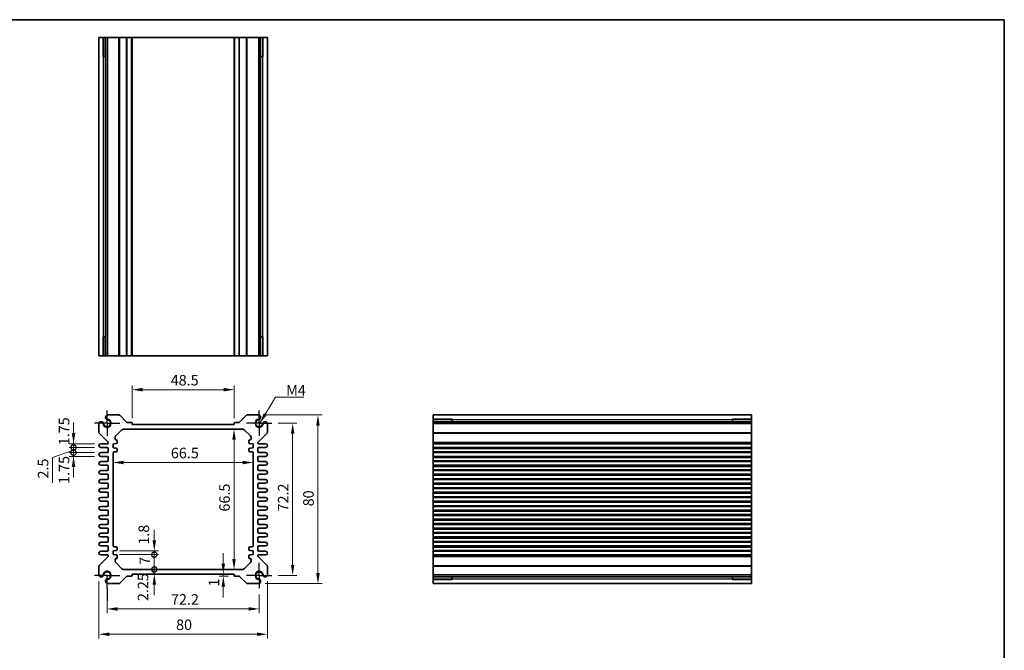
# Model space of a CAD drawing. Units: millimetres. Extents: x 29 to 2992, y 16 to 578.
# Drawn here: x 1928 to 2395, y 279 to 578 of the extents above; entities that cross this region are included whole.
import ezdxf

# ---------------------------------------------------------------- set-up
doc = ezdxf.new("R2010")
doc.units = ezdxf.units.MM
doc.header["$LTSCALE"] = 2
doc.linetypes.add('AM_ISO08W050', pattern=[18, 12, -1.5, 3, -1.5])
doc.linetypes.add('AM_ISO08W050x2', pattern=[9, 6, -0.75, 1.5, -0.75])
doc.layers.get('Defpoints').update_dxf_attribs({"lineweight": 25})
for name, color, linetype, lineweight in [('AM_7', 4, 'AM_ISO08W050', 25), ('Border (ISO)', 7, 'Continuous', 35), ('Dimension (ISO)', 7, 'Continuous', 18), ('Dimension (ISO) @ 1', 7, 'Continuous', 18), ('Symbol (ISO)', 7, 'Continuous', 18), ('Visible (ISO)', 7, 'Continuous', 35), ('Visible Narrow (ISO)', 7, 'Continuous', 25)]:
    doc.layers.add(name, color=color, linetype=linetype, lineweight=lineweight)
doc.styles.add('Note Text (TK)', font='txt')
doc.dimstyles.new('Default - Method 1b (TK)', dxfattribs={"dimscale": 2, "dimtxt": 2.5, "dimasz": 2.5, "dimexe": 1, "dimexo": 1.5, "dimgap": 1, "dimtad": 1, "dimtoh": 1, "dimrnd": 1e-08, "dimdsep": 46, "dimtxsty": 'Note Text (TK)', "dimcen": 0.09, "dimdle": 5, "dimclrd": 100, "dimclre": 100, "dimclrt": 7, "dimadec": 1, "dimazin": 1, "dimtfac": 1, "dimtmove": 0, "dimatfit": 3, "dimfxl": 1, "dimtolj": 1, "dimlwd": -1, "dimlwe": -1, "dimarcsym": 0})
doc.dimstyles.new('Default - Method 1b (TK)$7', dxfattribs={"dimscale": 2, "dimtxt": 2.5, "dimasz": 2.5, "dimexe": 1, "dimexo": 1.5, "dimgap": 1, "dimtad": 1, "dimtoh": 1, "dimrnd": 1e-08, "dimdsep": 46, "dimtxsty": 'Note Text (TK)', "dimcen": 0.09, "dimdle": 5, "dimclrd": 100, "dimclre": 100, "dimclrt": 7, "dimadec": 1, "dimazin": 1, "dimtfac": 1, "dimtmove": 0, "dimatfit": 3, "dimfxl": 1, "dimtolj": 1, "dimlwd": -1, "dimlwe": -1, "dimarcsym": 0})

# ---------------------------------------------------------------- blocks, each defined once
blk = doc.blocks.new('図面枠 tk図枠')
at = {"layer": 'Border (ISO)'}
for p, q in [((14.5, 289), (405.5, 289)), ((405.5, 289), (405.5, 8))]:
    blk.add_line(p, q, dxfattribs=at)
blk = doc.blocks.new('*D46')
at = {"layer": 'Defpoints', "color": 0}
for p in [(1980.99, 402.51), (1980.99, 386.01), (2029.49, 386.01)]:
    blk.add_point(p, dxfattribs=at)
at = {"layer": 'Dimension (ISO)', "color": 100}
for p, q in [((1980.99, 389.01), (1980.99, 404.51)), ((2024.49, 402.51), (1985.99, 402.51)), ((2029.49, 389.01), (2029.49, 404.51))]:
    blk.add_line(p, q, dxfattribs=at)
for points in [[(1985.99, 403.35), (1985.99, 401.68), (1980.99, 402.51)], [(2024.49, 403.35), (2024.49, 401.68), (2029.49, 402.51)]]:
    blk.add_solid(points, dxfattribs=at)
at = {"layer": 'Dimension (ISO)', "color": 7, "insert": (1999.36, 407.01), "char_height": 5, "attachment_point": 4, "style": 'Note Text (TK)'}
blk.add_mtext('\\A1;48.5', dxfattribs=at)
blk = doc.blocks.new('*D30')
at = {"layer": 'Defpoints', "color": 0}
for p in [(2029.41, 383.76), (2029.41, 317.26), (2029.41, 317.26)]:
    blk.add_point(p, dxfattribs=at)
at = {"layer": 'Dimension (ISO)', "color": 100}
blk.add_line((2029.41, 378.76), (2029.41, 322.26), dxfattribs=at)
for points in [[(2028.58, 378.76), (2030.25, 378.76), (2029.41, 383.76)], [(2028.58, 322.26), (2030.25, 322.26), (2029.41, 317.26)]]:
    blk.add_solid(points, dxfattribs=at)
at = {"layer": 'Dimension (ISO)', "color": 7, "insert": (2024.91, 344.7), "char_height": 5, "attachment_point": 4, "rotation": 90, "style": 'Note Text (TK)'}
blk.add_mtext('\\A1;66.5', dxfattribs=at)
blk = doc.blocks.new('*D31')
at = {"layer": 'Defpoints', "color": 0}
for p in [(1971.99, 367.97), (2038.49, 367.97), (2038.49, 367.97)]:
    blk.add_point(p, dxfattribs=at)
at = {"layer": 'Dimension (ISO)', "color": 100}
blk.add_line((1976.99, 367.97), (2033.49, 367.97), dxfattribs=at)
for points in [[(1976.99, 368.8), (1976.99, 367.13), (1971.99, 367.97)], [(2033.49, 368.8), (2033.49, 367.13), (2038.49, 367.97)]]:
    blk.add_solid(points, dxfattribs=at)
at = {"layer": 'Dimension (ISO)', "color": 7, "insert": (1999.43, 372.47), "char_height": 5, "attachment_point": 4, "style": 'Note Text (TK)'}
blk.add_mtext('\\A1;66.5', dxfattribs=at)
blk = doc.blocks.new('*D47')
at = {"layer": 'Defpoints', "color": 0}
for p in [(2047.34, 386.61), (2047.34, 314.41), (2057.24, 314.41)]:
    blk.add_point(p, dxfattribs=at)
at = {"layer": 'Dimension (ISO)', "color": 100}
for p, q in [((2050.34, 386.61), (2059.24, 386.61)), ((2057.24, 381.61), (2057.24, 319.41)), ((2050.34, 314.41), (2059.24, 314.41))]:
    blk.add_line(p, q, dxfattribs=at)
for points in [[(2056.41, 381.61), (2058.08, 381.61), (2057.24, 386.61)], [(2056.41, 319.41), (2058.08, 319.41), (2057.24, 314.41)]]:
    blk.add_solid(points, dxfattribs=at)
at = {"layer": 'Dimension (ISO)', "color": 7, "insert": (2052.74, 344.75), "char_height": 5, "attachment_point": 4, "rotation": 90, "style": 'Note Text (TK)'}
blk.add_mtext('\\A1;72.2', dxfattribs=at)
blk = doc.blocks.new('*D48')
at = {"layer": 'Defpoints', "color": 0}
for p in [(2041.14, 390.51), (2041.14, 310.51), (2069.24, 310.51)]:
    blk.add_point(p, dxfattribs=at)
at = {"layer": 'Dimension (ISO)', "color": 100}
for p, q in [((2044.14, 390.51), (2071.24, 390.51)), ((2069.24, 385.51), (2069.24, 315.51)), ((2044.14, 310.51), (2071.24, 310.51))]:
    blk.add_line(p, q, dxfattribs=at)
for points in [[(2068.41, 385.51), (2070.08, 385.51), (2069.24, 390.51)], [(2068.41, 315.51), (2070.08, 315.51), (2069.24, 310.51)]]:
    blk.add_solid(points, dxfattribs=at)
at = {"layer": 'Dimension (ISO)', "color": 7, "insert": (2064.74, 347.18), "char_height": 5, "attachment_point": 4, "rotation": 90, "style": 'Note Text (TK)'}
blk.add_mtext('\\A1;80', dxfattribs=at)
blk = doc.blocks.new('*D38')
at = {"layer": 'Defpoints', "color": 0}
for p in [(2024.32, 315.01), (2024.32, 314.01), (2029.79, 314.01)]:
    blk.add_point(p, dxfattribs=at)
at = {"layer": 'Dimension (ISO)', "color": 100}
for p, q in [((2024.32, 320.01), (2024.32, 325.01)), ((2026.79, 314.01), (2022.32, 314.01)), ((2024.32, 315.01), (2024.32, 314.01)), ((2024.32, 309.01), (2024.32, 304.01))]:
    blk.add_line(p, q, dxfattribs=at)
for points in [[(2023.49, 320.01), (2025.15, 320.01), (2024.32, 315.01)], [(2023.49, 309.01), (2025.15, 309.01), (2024.32, 314.01)]]:
    blk.add_solid(points, dxfattribs=at)
at = {"layer": 'Dimension (ISO)', "color": 7, "insert": (2019.87, 309.13), "char_height": 5, "attachment_point": 4, "rotation": 90, "style": 'Note Text (TK)'}
blk.add_mtext('\\A1;1', dxfattribs=at)
blk = doc.blocks.new('*D53')
at = {"layer": 'Defpoints', "color": 0}
for p in [(1969.14, 308.41), (2041.34, 308.41), (2041.34, 298.51)]:
    blk.add_point(p, dxfattribs=at)
at = {"layer": 'Dimension (ISO)', "color": 100}
for p, q in [((1969.14, 305.41), (1969.14, 296.51)), ((2041.34, 305.41), (2041.34, 296.51)), ((1974.14, 298.51), (2036.34, 298.51))]:
    blk.add_line(p, q, dxfattribs=at)
for points in [[(1974.14, 299.35), (1974.14, 297.68), (1969.14, 298.51)], [(2036.34, 299.35), (2036.34, 297.68), (2041.34, 298.51)]]:
    blk.add_solid(points, dxfattribs=at)
at = {"layer": 'Dimension (ISO)', "color": 7, "insert": (1999.48, 303.01), "char_height": 5, "attachment_point": 4, "style": 'Note Text (TK)'}
blk.add_mtext('\\A1;72.2', dxfattribs=at)
blk = doc.blocks.new('*D52')
at = {"layer": 'Defpoints', "color": 0}
for p in [(1965.24, 314.62), (2045.24, 314.62), (2045.24, 286.51)]:
    blk.add_point(p, dxfattribs=at)
at = {"layer": 'Dimension (ISO)', "color": 100}
for p, q in [((1965.24, 311.62), (1965.24, 284.51)), ((2045.24, 311.62), (2045.24, 284.51)), ((1970.24, 286.51), (2040.24, 286.51))]:
    blk.add_line(p, q, dxfattribs=at)
for points in [[(1970.24, 287.35), (1970.24, 285.68), (1965.24, 286.51)], [(2040.24, 287.35), (2040.24, 285.68), (2045.24, 286.51)]]:
    blk.add_solid(points, dxfattribs=at)
at = {"layer": 'Dimension (ISO)', "color": 7, "insert": (2001.91, 291.01), "char_height": 5, "attachment_point": 4, "style": 'Note Text (TK)'}
blk.add_mtext('\\A1;80', dxfattribs=at)
blk = doc.blocks.new('_DotSmall')
at = {"color": 0, "linetype": 'ByBlock', "const_width": 0.5}
blk.add_lwpolyline([(-0.0625, 0, 1), (0.0625, 0, 1)], format="xyb", close=True, dxfattribs=at)
blk = doc.blocks.new('*D36')
at = {"layer": 'Defpoints', "color": 0}
for p in [(1971.99, 326.06), (1971.99, 324.26), (1991.56, 326.06)]:
    blk.add_point(p, dxfattribs=at)
at = {"layer": 'Dimension (ISO)', "color": 100}
for p, q in [((1991.56, 331.06), (1991.56, 336.06)), ((1974.99, 326.06), (1993.56, 326.06)), ((1974.99, 324.26), (1993.56, 324.26)), ((1991.56, 324.26), (1991.56, 326.06)), ((1991.56, 324.26), (1991.56, 319.26))]:
    blk.add_line(p, q, dxfattribs=at)
blk.add_solid([(1990.73, 331.06), (1992.4, 331.06), (1991.56, 326.06)], dxfattribs=at)
at = {"layer": 'Dimension (ISO)', "color": 100, "xscale": 5, "yscale": 5, "zscale": 5, "rotation": 90}
blk.add_blockref('_DotSmall', (1991.56, 324.26), dxfattribs=at)
at = {"layer": 'Dimension (ISO)', "color": 7, "insert": (1986.59, 328.98), "char_height": 5, "attachment_point": 4, "rotation": 90, "style": 'Note Text (TK)'}
blk.add_mtext('\\A1;1.8', dxfattribs=at)
blk = doc.blocks.new('*D29')
at = {"layer": 'Defpoints', "color": 0}
for p in [(1971.99, 324.26), (1991.56, 324.26), (1976.91, 317.26)]:
    blk.add_point(p, dxfattribs=at)
at = {"layer": 'Dimension (ISO)', "color": 100}
for p, q in [((1974.99, 324.26), (1993.56, 324.26)), ((1991.56, 317.26), (1991.56, 324.26))]:
    blk.add_line(p, q, dxfattribs=at)
at = {"layer": 'Dimension (ISO)', "color": 100, "xscale": 5, "yscale": 5, "zscale": 5}
for p, rotation in [((1991.56, 324.26), 90), ((1991.56, 317.26), 270)]:
    blk.add_blockref('_DotSmall', p, dxfattribs=dict(at, rotation=rotation))
at = {"layer": 'Dimension (ISO)', "color": 7, "insert": (1987.06, 319.43), "char_height": 5, "attachment_point": 4, "rotation": 90, "style": 'Note Text (TK)'}
blk.add_mtext('\\A1;7', dxfattribs=at)
blk = doc.blocks.new('*D37')
at = {"layer": 'Defpoints', "color": 0}
for p in [(1976.91, 317.26), (1980.99, 315.01), (1991.56, 317.26)]:
    blk.add_point(p, dxfattribs=at)
at = {"layer": 'Dimension (ISO)', "color": 100}
for p, q in [((1991.56, 317.26), (1991.56, 322.26)), ((1991.56, 315.01), (1991.56, 317.26)), ((1991.56, 310.01), (1991.56, 305.01))]:
    blk.add_line(p, q, dxfattribs=at)
blk.add_solid([(1990.73, 310.01), (1992.4, 310.01), (1991.56, 315.01)], dxfattribs=at)
at = {"layer": 'Dimension (ISO)', "color": 100, "xscale": 5, "yscale": 5, "zscale": 5, "rotation": 270}
blk.add_blockref('_DotSmall', (1991.56, 317.26), dxfattribs=at)
at = {"layer": 'Dimension (ISO)', "color": 7, "insert": (1986.22, 302.23), "char_height": 5, "attachment_point": 4, "rotation": 90, "style": 'Note Text (TK)'}
blk.add_mtext('\\A1;2.25', dxfattribs=at)
blk = doc.blocks.new('*D49')
at = {"layer": 'Defpoints', "color": 0}
for p in [(1953.24, 376.89), (1966.12, 376.89), (1966.12, 375.14)]:
    blk.add_point(p, dxfattribs=at)
at = {"layer": 'Dimension (ISO)', "color": 100}
for p, q in [((1953.24, 381.89), (1953.24, 386.89)), ((1963.12, 376.89), (1951.24, 376.89)), ((1963.12, 375.14), (1951.24, 375.14)), ((1953.24, 375.14), (1953.24, 376.89)), ((1953.24, 375.14), (1953.24, 370.14))]:
    blk.add_line(p, q, dxfattribs=at)
blk.add_solid([(1952.41, 381.89), (1954.08, 381.89), (1953.24, 376.89)], dxfattribs=at)
at = {"layer": 'Dimension (ISO)', "color": 100, "xscale": 5, "yscale": 5, "zscale": 5, "rotation": 90}
blk.add_blockref('_DotSmall', (1953.24, 375.14), dxfattribs=at)
at = {"layer": 'Dimension (ISO)', "color": 7, "insert": (1948.74, 376.15), "char_height": 5, "attachment_point": 4, "rotation": 90, "style": 'Note Text (TK)'}
blk.add_mtext('\\A1;1.75', dxfattribs=at)
blk = doc.blocks.new('*D50')
at = {"layer": 'Defpoints', "color": 0}
for p in [(1953.24, 375.14), (1966.12, 375.14), (1966.12, 372.64)]:
    blk.add_point(p, dxfattribs=at)
at = {"layer": 'Dimension (ISO)', "color": 100}
for p, q in [((1953.24, 375.14), (1953.24, 380.14)), ((1953.24, 373.89), (1943.28, 370.38)), ((1963.12, 375.14), (1951.24, 375.14)), ((1953.24, 372.64), (1953.24, 375.14)), ((1953.24, 372.64), (1953.24, 375.14)), ((1943.28, 370.38), (1943.28, 358.37)), ((1963.12, 372.64), (1951.24, 372.64)), ((1953.24, 372.64), (1953.24, 367.64))]:
    blk.add_line(p, q, dxfattribs=at)
at = {"layer": 'Dimension (ISO)', "color": 100, "xscale": 5, "yscale": 5, "zscale": 5}
for p, rotation in [((1953.24, 375.14), 270), ((1953.24, 372.64), 90)]:
    blk.add_blockref('_DotSmall', p, dxfattribs=dict(at, rotation=rotation))
at = {"layer": 'Dimension (ISO)', "color": 7, "insert": (1938.78, 360.37), "char_height": 5, "attachment_point": 4, "rotation": 90, "style": 'Note Text (TK)'}
blk.add_mtext('\\A1;2.5', dxfattribs=at)
blk = doc.blocks.new('*D51')
at = {"layer": 'Defpoints', "color": 0}
for p in [(1953.24, 372.64), (1966.12, 372.64), (1966.12, 370.89)]:
    blk.add_point(p, dxfattribs=at)
at = {"layer": 'Dimension (ISO)', "color": 100}
for p, q in [((1953.24, 372.64), (1953.24, 377.64)), ((1963.12, 372.64), (1951.24, 372.64)), ((1963.12, 370.89), (1951.24, 370.89)), ((1953.24, 370.89), (1953.24, 372.64)), ((1953.24, 365.89), (1953.24, 360.89))]:
    blk.add_line(p, q, dxfattribs=at)
blk.add_solid([(1952.41, 365.89), (1954.08, 365.89), (1953.24, 370.89)], dxfattribs=at)
at = {"layer": 'Dimension (ISO)', "color": 100, "xscale": 5, "yscale": 5, "zscale": 5, "rotation": 270}
blk.add_blockref('_DotSmall', (1953.24, 372.64), dxfattribs=at)
at = {"layer": 'Dimension (ISO)', "color": 7, "insert": (1948.74, 357.8), "char_height": 5, "attachment_point": 4, "rotation": 90, "style": 'Note Text (TK)'}
blk.add_mtext('\\A1;1.75', dxfattribs=at)

msp = doc.modelspace()

# ---------------------------------------------------------------- linework, layer by layer
at = {"layer": 'AM_7', "linetype": 'AM_ISO08W050x2', "ltscale": 0.5}
for p, q in [((1969.1445, 386.614), (1969.1445, 392.614)), ((2041.3445, 386.614), (2041.3445, 392.614)), ((1969.1445, 386.614), (1963.1445, 386.614)), ((1969.1445, 386.614), (1975.1445, 386.614)), ((1969.1445, 386.614), (1969.1445, 380.614)), ((2041.3445, 386.614), (2035.3445, 386.614)), ((2041.3445, 386.614), (2047.3445, 386.614)), ((2041.3445, 386.614), (2041.3445, 380.614)), ((2041.3445, 314.414), (2041.3445, 320.414)), ((1969.1445, 314.414), (1963.1445, 314.414)), ((1969.1445, 314.414), (1975.1445, 314.414)), ((1969.1445, 308.414), (1969.1445, 314.414)), ((2041.3445, 314.414), (2035.3445, 314.414)), ((2041.3445, 314.414), (2047.3445, 314.414)), ((2041.3445, 314.414), (2041.3445, 308.414)), ((1969.1445, 308.414), (1969.1445, 302.414))]:
    msp.add_line(p, q, dxfattribs=at)
at = {"layer": 'Visible (ISO)'}
for p, q in [((1965.2445, 418.5069), (1965.2445, 569.5069)), ((1965.2445, 569.5069), (2045.2445, 569.5069)), ((1967.4159, 560.5069), (1967.4159, 569.5069)), ((1968.4355, 418.5069), (1968.4355, 569.5069)), ((1969.3535, 418.5069), (1969.3535, 569.5069)), ((1980.9945, 418.5069), (1980.9945, 569.5069)), ((2029.4945, 418.5069), (2029.4945, 569.5069)), ((2041.1355, 418.5069), (2041.1355, 569.5069)), ((2042.0535, 418.5069), (2042.0535, 569.5069)), ((2043.0731, 569.5069), (2043.0731, 560.5069)), ((2045.2445, 418.5069), (2045.2445, 569.5069)), ((1968.4355, 560.5069), (1967.1752, 560.5069)), ((1967.4159, 560.5069), (1967.463, 560.5069)), ((1968.4355, 560.5069), (1967.463, 560.5069)), ((2043.026, 560.5069), (2042.0535, 560.5069)), ((2043.3138, 560.5069), (2042.0535, 560.5069)), ((2043.026, 560.5069), (2043.0731, 560.5069)), ((1967.1752, 427.5069), (1968.4355, 427.5069)), ((1967.4159, 418.5069), (1967.4159, 427.5069)), ((1967.463, 427.5069), (1967.4159, 427.5069)), ((1967.463, 427.5069), (1968.4355, 427.5069)), ((2042.0535, 427.5069), (2043.026, 427.5069)), ((2042.0535, 427.5069), (2043.3138, 427.5069)), ((2043.0731, 427.5069), (2043.026, 427.5069)), ((2043.0731, 427.5069), (2043.0731, 418.5069)), ((1965.2445, 418.5069), (2045.2445, 418.5069)), ((1974.7875, 390.514), (1969.3535, 390.514)), ((1978.4068, 387.1019), (1975.1411, 390.3676)), ((2035.348, 390.3676), (2032.0823, 387.1019)), ((2041.1355, 390.514), (2035.7015, 390.514)), ((2123.9513, 390.514), (2274.9513, 390.514)), ((2123.9513, 390.514), (2123.9513, 310.514)), ((2123.9513, 388.3427), (2132.9513, 388.3427)), ((2132.9513, 388.5834), (2132.9513, 387.3231)), ((2132.9513, 388.2955), (2132.9513, 388.3427)), ((2132.9513, 388.2955), (2132.9513, 387.3231)), ((2265.9513, 387.3231), (2265.9513, 388.5834)), ((2265.9513, 388.3427), (2265.9513, 388.2955)), ((2265.9513, 388.3427), (2274.9513, 388.3427)), ((2265.9513, 387.3231), (2265.9513, 388.2955)), ((2274.9513, 390.514), (2274.9513, 310.514)), ((1965.2445, 386.4051), (1965.2445, 382.2212)), ((1973.2874, 380.5569), (1976.2016, 383.4712)), ((1976.9087, 383.764), (2033.5803, 383.764)), ((1980.6945, 387.014), (1978.6189, 387.014)), ((1980.9945, 386.014), (1980.9945, 386.714)), ((2029.4945, 386.014), (1980.9945, 386.014)), ((2029.4945, 386.714), (2029.4945, 386.014)), ((2031.8701, 387.014), (2029.7945, 387.014)), ((2034.2874, 383.4712), (2037.2016, 380.5569)), ((2045.2445, 382.2212), (2045.2445, 386.4051)), ((2123.9513, 387.3231), (2274.9513, 387.3231)), ((2123.9513, 386.4051), (2274.9513, 386.4051)), ((1965.391, 381.8676), (1969.6274, 377.6312)), ((1972.9945, 379.164), (1972.9945, 379.8498)), ((2037.4945, 379.8498), (2037.4945, 379.164)), ((2040.8617, 377.6312), (2045.0981, 381.8676)), ((1969.3445, 376.889), (1966.1195, 376.889)), ((1966.1195, 375.139), (1969.2445, 375.139)), ((1969.7445, 377.3484), (1969.7445, 377.289)), ((1969.7445, 374.639), (1969.7445, 373.139)), ((1971.9945, 376.764), (1973.4945, 376.914)), ((1971.9945, 374.964), (1971.9945, 376.764)), ((1973.4945, 374.814), (1971.9945, 374.964)), ((1973.9945, 377.414), (1973.9945, 378.164)), ((1973.9945, 373.564), (1973.9945, 374.314)), ((2036.4945, 378.164), (2036.4945, 377.414)), ((2036.4945, 374.314), (2036.4945, 373.564)), ((2036.9945, 376.914), (2038.4945, 376.764)), ((2038.4945, 374.964), (2036.9945, 374.814)), ((2038.4945, 376.764), (2038.4945, 374.964)), ((2040.7445, 377.289), (2040.7445, 377.3484)), ((2040.7445, 373.139), (2040.7445, 374.639)), ((2044.3695, 376.889), (2041.1445, 376.889)), ((2041.2445, 375.139), (2044.3695, 375.139)), ((2123.9513, 376.889), (2274.9513, 376.889)), ((2123.9513, 375.139), (2274.9513, 375.139)), ((1969.2445, 372.639), (1966.1195, 372.639)), ((1966.1195, 370.889), (1969.2445, 370.889)), ((1969.7445, 370.389), (1969.7445, 368.889)), ((1971.9945, 328.464), (1971.9945, 372.564)), ((1972.4945, 373.064), (1973.4945, 373.064)), ((2036.9945, 373.064), (2037.9945, 373.064)), ((2038.4945, 372.564), (2038.4945, 328.464)), ((2040.7445, 368.889), (2040.7445, 370.389)), ((2044.3695, 372.639), (2041.2445, 372.639)), ((2041.2445, 370.889), (2044.3695, 370.889)), ((2123.9513, 372.639), (2274.9513, 372.639)), ((2123.9513, 370.889), (2274.9513, 370.889)), ((1969.2445, 368.389), (1966.1195, 368.389)), ((1966.1195, 366.639), (1969.2445, 366.639)), ((1969.7445, 366.139), (1969.7445, 364.639)), ((2040.7445, 364.639), (2040.7445, 366.139)), ((2044.3695, 368.389), (2041.2445, 368.389)), ((2041.2445, 366.639), (2044.3695, 366.639)), ((2123.9513, 368.389), (2274.9513, 368.389)), ((2123.9513, 366.639), (2274.9513, 366.639)), ((1969.2445, 364.139), (1966.1195, 364.139)), ((1966.1195, 362.389), (1969.2445, 362.389)), ((1969.2445, 359.889), (1966.1195, 359.889)), ((1969.7445, 361.889), (1969.7445, 360.389)), ((2040.7445, 360.389), (2040.7445, 361.889)), ((2044.3695, 364.139), (2041.2445, 364.139)), ((2041.2445, 362.389), (2044.3695, 362.389)), ((2044.3695, 359.889), (2041.2445, 359.889)), ((2123.9513, 364.139), (2274.9513, 364.139)), ((2123.9513, 362.389), (2274.9513, 362.389)), ((2123.9513, 359.889), (2274.9513, 359.889)), ((1966.1195, 358.139), (1969.2445, 358.139)), ((1969.2445, 355.639), (1966.1195, 355.639)), ((1969.7445, 357.639), (1969.7445, 356.139)), ((2040.7445, 356.139), (2040.7445, 357.639)), ((2041.2445, 358.139), (2044.3695, 358.139)), ((2044.3695, 355.639), (2041.2445, 355.639)), ((2123.9513, 358.139), (2274.9513, 358.139)), ((2123.9513, 355.639), (2274.9513, 355.639)), ((1966.1195, 353.889), (1969.2445, 353.889)), ((1969.2445, 351.389), (1966.1195, 351.389)), ((1969.7445, 353.389), (1969.7445, 351.889)), ((2040.7445, 351.889), (2040.7445, 353.389)), ((2041.2445, 353.889), (2044.3695, 353.889)), ((2044.3695, 351.389), (2041.2445, 351.389)), ((2123.9513, 353.889), (2274.9513, 353.889)), ((2123.9513, 351.389), (2274.9513, 351.389)), ((1966.1195, 349.639), (1969.2445, 349.639)), ((1969.2445, 347.139), (1966.1195, 347.139)), ((1969.7445, 349.139), (1969.7445, 347.639)), ((2040.7445, 347.639), (2040.7445, 349.139)), ((2041.2445, 349.639), (2044.3695, 349.639)), ((2044.3695, 347.139), (2041.2445, 347.139)), ((2123.9513, 349.639), (2274.9513, 349.639)), ((2123.9513, 347.139), (2274.9513, 347.139)), ((1966.1195, 345.389), (1969.2445, 345.389)), ((1969.2445, 342.889), (1966.1195, 342.889)), ((1969.7445, 344.889), (1969.7445, 343.389)), ((2040.7445, 343.389), (2040.7445, 344.889)), ((2041.2445, 345.389), (2044.3695, 345.389)), ((2044.3695, 342.889), (2041.2445, 342.889)), ((2123.9513, 345.389), (2274.9513, 345.389)), ((2123.9513, 342.889), (2274.9513, 342.889)), ((1966.1195, 341.139), (1969.2445, 341.139)), ((1969.2445, 338.639), (1966.1195, 338.639)), ((1966.1195, 336.889), (1969.2445, 336.889)), ((1969.7445, 340.639), (1969.7445, 339.139)), ((2040.7445, 339.139), (2040.7445, 340.639)), ((2041.2445, 341.139), (2044.3695, 341.139)), ((2044.3695, 338.639), (2041.2445, 338.639)), ((2041.2445, 336.889), (2044.3695, 336.889)), ((2123.9513, 341.139), (2274.9513, 341.139)), ((2123.9513, 338.639), (2274.9513, 338.639)), ((2123.9513, 336.889), (2274.9513, 336.889)), ((1969.2445, 334.389), (1966.1195, 334.389)), ((1966.1195, 332.639), (1969.2445, 332.639)), ((1969.7445, 336.389), (1969.7445, 334.889)), ((1969.7445, 332.139), (1969.7445, 330.639)), ((2040.7445, 334.889), (2040.7445, 336.389)), ((2040.7445, 330.639), (2040.7445, 332.139)), ((2044.3695, 334.389), (2041.2445, 334.389)), ((2041.2445, 332.639), (2044.3695, 332.639)), ((2123.9513, 334.389), (2274.9513, 334.389)), ((2123.9513, 332.639), (2274.9513, 332.639)), ((1969.2445, 330.139), (1966.1195, 330.139)), ((1966.1195, 328.389), (1969.2445, 328.389)), ((1969.7445, 327.889), (1969.7445, 326.389)), ((1973.4945, 327.964), (1972.4945, 327.964)), ((1973.9945, 326.714), (1973.9945, 327.464)), ((2036.4945, 327.464), (2036.4945, 326.714)), ((2037.9945, 327.964), (2036.9945, 327.964)), ((2040.7445, 326.389), (2040.7445, 327.889)), ((2044.3695, 330.139), (2041.2445, 330.139)), ((2041.2445, 328.389), (2044.3695, 328.389)), ((2123.9513, 330.139), (2274.9513, 330.139)), ((2123.9513, 328.389), (2274.9513, 328.389)), ((1969.6274, 323.3969), (1965.391, 319.1605)), ((1969.2445, 325.889), (1966.1195, 325.889)), ((1966.1195, 324.139), (1969.3445, 324.139)), ((1969.7445, 323.739), (1969.7445, 323.6797)), ((1971.9945, 326.064), (1973.4945, 326.214)), ((1971.9945, 324.264), (1971.9945, 326.064)), ((1973.4945, 324.114), (1971.9945, 324.264)), ((1973.9945, 322.864), (1973.9945, 323.614)), ((2036.4945, 323.614), (2036.4945, 322.864)), ((2036.9945, 326.214), (2038.4945, 326.064)), ((2038.4945, 324.264), (2036.9945, 324.114)), ((2038.4945, 326.064), (2038.4945, 324.264)), ((2040.7445, 323.6797), (2040.7445, 323.739)), ((2045.0981, 319.1605), (2040.8617, 323.3969)), ((2041.1445, 324.139), (2044.3695, 324.139)), ((2044.3695, 325.889), (2041.2445, 325.889)), ((2123.9513, 325.889), (2274.9513, 325.889)), ((2123.9513, 324.139), (2274.9513, 324.139)), ((1965.2445, 318.8069), (1965.2445, 314.623)), ((1972.9945, 321.1783), (1972.9945, 321.864)), ((1976.2016, 317.5569), (1973.2874, 320.4712)), ((2037.2016, 320.4712), (2034.2874, 317.5569)), ((2037.4945, 321.864), (2037.4945, 321.1783)), ((2045.2445, 314.623), (2045.2445, 318.8069)), ((1975.1411, 310.6605), (1978.4068, 313.9262)), ((2033.5803, 317.264), (1976.9087, 317.264)), ((1978.6189, 314.014), (1980.6945, 314.014)), ((1980.9945, 314.314), (1980.9945, 315.014)), ((1980.9945, 315.014), (2029.4945, 315.014)), ((2029.4945, 315.014), (2029.4945, 314.314)), ((2029.7945, 314.014), (2031.8701, 314.014)), ((2032.0823, 313.9262), (2035.348, 310.6605)), ((2123.9513, 314.623), (2274.9513, 314.623)), ((2123.9513, 313.705), (2274.9513, 313.705)), ((2132.9513, 313.705), (2132.9513, 312.7326)), ((2132.9513, 313.705), (2132.9513, 312.4447)), ((2265.9513, 312.7326), (2265.9513, 313.705)), ((2265.9513, 312.4447), (2265.9513, 313.705)), ((1969.3535, 310.514), (1974.7875, 310.514)), ((2035.7015, 310.514), (2041.1355, 310.514)), ((2132.9513, 312.6854), (2123.9513, 312.6854)), ((2123.9513, 310.514), (2274.9513, 310.514)), ((2132.9513, 312.6854), (2132.9513, 312.7326)), ((2265.9513, 312.7326), (2265.9513, 312.6854)), ((2274.9513, 312.6854), (2265.9513, 312.6854))]:
    msp.add_line(p, q, dxfattribs=at)
for centre, radius, start, end in [((1969.1445, 386.614), 1.7295, 181.829653, 88.170347), ((1969.1445, 386.614), 1.7, 188.467579, 81.532421), ((1969.5605, 389.4083), 1.125, 100.60219, 251.296161), ((1969.5605, 389.4083), 1.125, 251.296161, 261.532421), ((1974.7875, 390.014), 0.5, 45, 90), ((2035.7015, 390.014), 0.5, 90, 135), ((2041.3445, 386.614), 1.7295, 91.829653, 358.170347), ((2041.3445, 386.614), 1.7, 98.467579, 351.532421), ((2040.9285, 389.4083), 1.125, 278.467579, 288.703839), ((2040.9285, 389.4083), 1.125, 288.703839, 79.39781), ((1966.3503, 386.1981), 1.125, 18.703839, 169.39781), ((1966.3503, 386.1981), 1.125, 8.467579, 18.703839), ((1976.9087, 382.764), 1, 90, 135), ((1978.6189, 387.314), 0.3, 225, 270), ((1980.6945, 386.714), 0.3, 0, 90), ((2029.7945, 386.714), 0.3, 90, 180), ((2031.8701, 387.314), 0.3, 270, 315), ((2033.5803, 382.764), 1, 45, 90), ((2044.1387, 386.1981), 1.125, 161.296161, 171.532421), ((2044.1387, 386.1981), 1.125, 10.60219, 161.296161), ((1965.7445, 382.2212), 0.5, 180, 225), ((1973.9945, 379.8498), 1, 135, 180), ((1973.4945, 379.164), 0.5, 180, 270), ((1973.4945, 378.164), 0.5, 0, 90), ((2036.9945, 378.164), 0.5, 90, 180), ((2036.9945, 379.164), 0.5, 270, 0), ((2036.4945, 379.8498), 1, 0, 45), ((2044.7445, 382.2212), 0.5, 315, 0), ((1966.1195, 376.014), 0.875, 90, 270), ((1969.2445, 374.639), 0.5, 0, 90), ((1969.3445, 377.289), 0.4, 270, 0), ((1969.3445, 377.3484), 0.4, 0, 45), ((1973.4945, 377.414), 0.5, 270, 0), ((1973.4945, 374.314), 0.5, 0, 90), ((2036.9945, 377.414), 0.5, 180, 270), ((2036.9945, 374.314), 0.5, 90, 180), ((2041.1445, 377.3484), 0.4, 135, 180), ((2041.1445, 377.289), 0.4, 180, 270), ((2041.2445, 374.639), 0.5, 90, 180), ((2044.3695, 376.014), 0.875, 270, 90), ((1966.1195, 371.764), 0.875, 90, 270), ((1969.2445, 373.139), 0.5, 270, 0), ((1969.2445, 370.389), 0.5, 0, 90), ((1972.4945, 372.564), 0.5, 90, 180), ((1973.4945, 373.564), 0.5, 270, 0), ((2036.9945, 373.564), 0.5, 180, 270), ((2037.9945, 372.564), 0.5, 0, 90), ((2041.2445, 373.139), 0.5, 180, 270), ((2041.2445, 370.389), 0.5, 90, 180), ((2044.3695, 371.764), 0.875, 270, 90), ((1966.1195, 367.514), 0.875, 90, 270), ((1969.2445, 368.889), 0.5, 270, 0), ((1969.2445, 366.139), 0.5, 0, 90), ((1969.2445, 364.639), 0.5, 270, 0), ((2041.2445, 368.889), 0.5, 180, 270), ((2041.2445, 366.139), 0.5, 90, 180), ((2041.2445, 364.639), 0.5, 180, 270), ((2044.3695, 367.514), 0.875, 270, 90), ((1966.1195, 363.264), 0.875, 90, 270), ((1966.1195, 359.014), 0.875, 90, 270), ((1969.2445, 361.889), 0.5, 0, 90), ((1969.2445, 360.389), 0.5, 270, 0), ((2041.2445, 361.889), 0.5, 90, 180), ((2041.2445, 360.389), 0.5, 180, 270), ((2044.3695, 363.264), 0.875, 270, 90), ((2044.3695, 359.014), 0.875, 270, 90), ((1966.1195, 354.764), 0.875, 90, 270), ((1969.2445, 357.639), 0.5, 0, 90), ((1969.2445, 356.139), 0.5, 270, 0), ((2041.2445, 357.639), 0.5, 90, 180), ((2041.2445, 356.139), 0.5, 180, 270), ((2044.3695, 354.764), 0.875, 270, 90), ((1966.1195, 350.514), 0.875, 90, 270), ((1969.2445, 353.389), 0.5, 0, 90), ((1969.2445, 351.889), 0.5, 270, 0), ((2041.2445, 353.389), 0.5, 90, 180), ((2041.2445, 351.889), 0.5, 180, 270), ((2044.3695, 350.514), 0.875, 270, 90), ((1966.1195, 346.264), 0.875, 90, 270), ((1969.2445, 349.139), 0.5, 0, 90), ((1969.2445, 347.639), 0.5, 270, 0), ((2041.2445, 349.139), 0.5, 90, 180), ((2041.2445, 347.639), 0.5, 180, 270), ((2044.3695, 346.264), 0.875, 270, 90), ((1966.1195, 342.014), 0.875, 90, 270), ((1969.2445, 344.889), 0.5, 0, 90), ((1969.2445, 343.389), 0.5, 270, 0), ((2041.2445, 344.889), 0.5, 90, 180), ((2041.2445, 343.389), 0.5, 180, 270), ((2044.3695, 342.014), 0.875, 270, 90), ((1966.1195, 337.764), 0.875, 90, 270), ((1969.2445, 340.639), 0.5, 0, 90), ((1969.2445, 339.139), 0.5, 270, 0), ((1969.2445, 336.389), 0.5, 0, 90), ((2041.2445, 340.639), 0.5, 90, 180), ((2041.2445, 339.139), 0.5, 180, 270), ((2041.2445, 336.389), 0.5, 90, 180), ((2044.3695, 337.764), 0.875, 270, 90), ((1966.1195, 333.514), 0.875, 90, 270), ((1969.2445, 334.889), 0.5, 270, 0), ((1969.2445, 332.139), 0.5, 0, 90), ((2041.2445, 334.889), 0.5, 180, 270), ((2041.2445, 332.139), 0.5, 90, 180), ((2044.3695, 333.514), 0.875, 270, 90), ((1966.1195, 329.264), 0.875, 90, 270), ((1969.2445, 330.639), 0.5, 270, 0), ((1969.2445, 327.889), 0.5, 0, 90), ((1972.4945, 328.464), 0.5, 180, 270), ((1973.4945, 327.464), 0.5, 0, 90), ((2036.9945, 327.464), 0.5, 90, 180), ((2037.9945, 328.464), 0.5, 270, 0), ((2041.2445, 330.639), 0.5, 180, 270), ((2041.2445, 327.889), 0.5, 90, 180), ((2044.3695, 329.264), 0.875, 270, 90), ((1966.1195, 325.014), 0.875, 90, 270), ((1969.2445, 326.389), 0.5, 270, 0), ((1969.3445, 323.739), 0.4, 0, 90), ((1969.3445, 323.6797), 0.4, 315, 0), ((1973.4945, 326.714), 0.5, 270, 0), ((1973.4945, 323.614), 0.5, 0, 90), ((1973.4945, 322.864), 0.5, 270, 0), ((2036.9945, 326.714), 0.5, 180, 270), ((2036.9945, 323.614), 0.5, 90, 180), ((2036.9945, 322.864), 0.5, 180, 270), ((2041.2445, 326.389), 0.5, 180, 270), ((2041.1445, 323.739), 0.4, 90, 180), ((2041.1445, 323.6797), 0.4, 180, 225), ((2044.3695, 325.014), 0.875, 270, 90), ((1965.7445, 318.8069), 0.5, 135, 180), ((1973.4945, 321.864), 0.5, 90, 180), ((1973.9945, 321.1783), 1, 180, 225), ((2036.9945, 321.864), 0.5, 0, 90), ((2036.4945, 321.1783), 1, 315, 0), ((2044.7445, 318.8069), 0.5, 0, 45), ((1966.3503, 314.83), 1.125, 190.60219, 341.296161), ((1969.1445, 314.414), 1.7295, 271.829653, 178.170347), ((1966.3503, 314.83), 1.125, 341.296161, 351.532421), ((1969.1445, 314.414), 1.7, 278.467579, 171.532421), ((1976.9087, 318.264), 1, 225, 270), ((1978.6189, 313.714), 0.3, 90, 135), ((1980.6945, 314.314), 0.3, 270, 0), ((2029.7945, 314.314), 0.3, 180, 270), ((2031.8701, 313.714), 0.3, 45, 90), ((2033.5803, 318.264), 1, 270, 315), ((2041.3445, 314.414), 1.7295, 1.829653, 268.170347), ((2041.3445, 314.414), 1.7, 8.467579, 261.532421), ((2044.1387, 314.83), 1.125, 188.467579, 198.703839), ((2044.1387, 314.83), 1.125, 198.703839, 349.39781), ((1969.5605, 311.6198), 1.125, 108.703839, 259.39781), ((1969.5605, 311.6198), 1.125, 98.467579, 108.703839), ((1974.7875, 311.014), 0.5, 270, 315), ((2035.7015, 311.014), 0.5, 225, 270), ((2040.9285, 311.6198), 1.125, 71.296161, 81.532421), ((2040.9285, 311.6198), 1.125, 280.60219, 71.296161)]:
    msp.add_arc(centre, radius, start, end, dxfattribs=at)
at = {"layer": 'Visible Narrow (ISO)'}
for p, q in [((1967.1752, 569.5069), (1967.1752, 560.5069)), ((1974.7875, 418.5069), (1974.7875, 569.5069)), ((1975.1411, 418.5069), (1975.1411, 569.5069)), ((1978.4068, 418.5069), (1978.4068, 569.5069)), ((1978.6189, 418.5069), (1978.6189, 569.5069)), ((1980.6945, 418.5069), (1980.6945, 569.5069)), ((2029.7945, 418.5069), (2029.7945, 569.5069)), ((2031.8701, 418.5069), (2031.8701, 569.5069)), ((2032.0823, 418.5069), (2032.0823, 569.5069)), ((2035.348, 418.5069), (2035.348, 569.5069)), ((2035.7015, 418.5069), (2035.7015, 569.5069)), ((2043.3138, 560.5069), (2043.3138, 569.5069)), ((1967.463, 427.5069), (1967.463, 560.5069)), ((2043.026, 427.5069), (2043.026, 560.5069)), ((1967.1752, 427.5069), (1967.1752, 418.5069)), ((2043.3138, 418.5069), (2043.3138, 427.5069)), ((2132.9513, 388.5834), (2123.9513, 388.5834)), ((2132.9513, 388.2955), (2265.9513, 388.2955)), ((2274.9513, 388.5834), (2265.9513, 388.5834)), ((2123.9513, 382.2212), (2274.9513, 382.2212)), ((2123.9513, 381.8676), (2274.9513, 381.8676)), ((2123.9513, 377.6312), (2274.9513, 377.6312)), ((2123.9513, 377.3484), (2274.9513, 377.3484)), ((2123.9513, 377.289), (2274.9513, 377.289)), ((2123.9513, 374.639), (2274.9513, 374.639)), ((2123.9513, 373.139), (2274.9513, 373.139)), ((2123.9513, 370.389), (2274.9513, 370.389)), ((2123.9513, 368.889), (2274.9513, 368.889)), ((2123.9513, 366.139), (2274.9513, 366.139)), ((2123.9513, 364.639), (2274.9513, 364.639)), ((2123.9513, 361.889), (2274.9513, 361.889)), ((2123.9513, 360.389), (2274.9513, 360.389)), ((2123.9513, 357.639), (2274.9513, 357.639)), ((2123.9513, 356.139), (2274.9513, 356.139)), ((2123.9513, 353.389), (2274.9513, 353.389)), ((2123.9513, 351.889), (2274.9513, 351.889)), ((2123.9513, 349.139), (2274.9513, 349.139)), ((2123.9513, 347.639), (2274.9513, 347.639)), ((2123.9513, 344.889), (2274.9513, 344.889)), ((2123.9513, 343.389), (2274.9513, 343.389)), ((2123.9513, 340.639), (2274.9513, 340.639)), ((2123.9513, 339.139), (2274.9513, 339.139)), ((2123.9513, 336.389), (2274.9513, 336.389)), ((2123.9513, 334.889), (2274.9513, 334.889)), ((2123.9513, 332.139), (2274.9513, 332.139)), ((2123.9513, 330.639), (2274.9513, 330.639)), ((2123.9513, 327.889), (2274.9513, 327.889)), ((2123.9513, 326.389), (2274.9513, 326.389)), ((2123.9513, 323.739), (2274.9513, 323.739)), ((2123.9513, 323.6797), (2274.9513, 323.6797)), ((2123.9513, 323.3969), (2274.9513, 323.3969)), ((2123.9513, 319.1605), (2274.9513, 319.1605)), ((2123.9513, 318.8069), (2274.9513, 318.8069)), ((2123.9513, 312.4447), (2132.9513, 312.4447)), ((2132.9513, 312.7326), (2265.9513, 312.7326)), ((2265.9513, 312.4447), (2274.9513, 312.4447))]:
    msp.add_line(p, q, dxfattribs=at)
for centre, start, end in [((1969.1445, 386.614), 169.950691, 100.049309), ((2041.3445, 386.614), 79.950691, 10.049309), ((1969.1445, 314.414), 259.950691, 190.049309), ((2041.3445, 314.414), 349.950691, 280.049309)]:
    msp.add_arc(centre, 2, start, end, dxfattribs=at)

# ---------------------------------------------------------------- block references
at = {"xscale": 2, "yscale": 2, "zscale": 2}
msp.add_blockref('図面枠 tk図枠', (1584, 0), dxfattribs=at)

# ---------------------------------------------------------------- texts
at = {"layer": 'Symbol (ISO)', "color": 7, "insert": (2054.1671, 399.7413), "char_height": 5, "attachment_point": 7, "line_spacing_factor": 1.5, "style": 'Note Text (TK)'}
msp.add_mtext('{\\fＭＳ Ｐゴシック|b0|i0;M4}', dxfattribs=at)

# ---------------------------------------------------------------- dimensions: what is measured, and where the dimension line sits
at = {"layer": 'Dimension (ISO) @ 1', "color": 100}
for base, p1, p2, angle, override, picture, middle in [((1980.9945, 402.514), (2029.4945, 386.014), (1980.9945, 386.014), 180, {"dimscale": 1, "dimtxt": 5, "dimasz": 5, "dimexe": 2, "dimexo": 3, "dimgap": 2, "dimtoh": 0, "dimcen": 0.18, "dimtix": 0, "dimtofl": 0, "dimtmove": 0, "dimatfit": 1}, '*D46', (2005.2445, 402.514)), ((1953.2445, 376.889), (1966.1195, 375.139), (1966.1195, 376.889), 90, {"dimscale": 1, "dimtxt": 5, "dimasz": 5, "dimexe": 2, "dimexo": 3, "dimgap": 2, "dimtoh": 0, "dimblk1": 'DotSmall', "dimsah": 1, "dimcen": 0.18, "dimdle": 0, "dimtix": 0, "dimtofl": 1, "dimtmove": 1, "dimatfit": 1}, '*D49', (1953.2445, 381.7787)), ((2069.2445, 310.514), (2041.1355, 390.514), (2041.1355, 310.514), 90, {"dimscale": 1, "dimtxt": 5, "dimasz": 5, "dimexe": 2, "dimexo": 3, "dimgap": 2, "dimtoh": 0, "dimcen": 0.18, "dimtix": 0, "dimtofl": 0, "dimtmove": 0, "dimatfit": 1}, '*D48', (2069.2445, 350.514)), ((2029.4118, 317.264), (2029.4118, 383.764), (2029.4118, 317.264), 270, {"dimscale": 1, "dimtxt": 5, "dimasz": 5, "dimexe": 2, "dimexo": 3, "dimgap": 2, "dimtoh": 0, "dimdec": 2, "dimcen": 0.18, "dimse1": 1, "dimse2": 1, "dimtol": 0, "dimlim": 0, "dimtp": 0, "dimtm": 0, "dimtdec": 2, "dimtix": 0, "dimtofl": 0, "dimtmove": 0, "dimatfit": 1}, '*D30', (2029.4118, 350.514)), ((2057.2445, 314.414), (2047.3445, 386.614), (2047.3445, 314.414), 90, {"dimscale": 1, "dimtxt": 5, "dimasz": 5, "dimexe": 2, "dimexo": 3, "dimgap": 2, "dimtoh": 0, "dimcen": 0.18, "dimtix": 0, "dimtofl": 0, "dimtmove": 0, "dimatfit": 1}, '*D47', (2057.2445, 350.514)), ((1953.2445, 375.139), (1966.1195, 372.639), (1966.1195, 375.139), 90, {"dimscale": 1, "dimtxt": 5, "dimasz": 5, "dimexe": 2, "dimexo": 3, "dimgap": 2, "dimtoh": 0, "dimblk1": 'DotSmall', "dimblk2": 'DotSmall', "dimsah": 1, "dimcen": 0.18, "dimdle": 0, "dimtix": 0, "dimtofl": 1, "dimtmove": 1, "dimatfit": 1}, '*D50', (1943.284, 368.3844)), ((1953.2445, 372.639), (1966.1195, 370.889), (1966.1195, 372.639), 90, {"dimscale": 1, "dimtxt": 5, "dimasz": 5, "dimexe": 2, "dimexo": 3, "dimgap": 2, "dimtoh": 0, "dimblk2": 'DotSmall', "dimsah": 1, "dimcen": 0.18, "dimdle": 0, "dimtix": 0, "dimtofl": 1, "dimtmove": 1, "dimatfit": 1}, '*D51', (1953.2445, 363.4212)), ((1991.5631, 326.064), (1971.9945, 324.264), (1971.9945, 326.064), 90, {"dimscale": 1, "dimtxt": 5, "dimasz": 5, "dimexe": 2, "dimexo": 3, "dimgap": 2, "dimtoh": 0, "dimblk1": 'DotSmall', "dimsah": 1, "dimcen": 0.18, "dimdle": 0, "dimtix": 0, "dimtofl": 1, "dimtmove": 1, "dimatfit": 1}, '*D36', (1991.0881, 332.8019)), ((1991.5631, 324.264), (1976.9087, 317.264), (1971.9945, 324.264), 90, {"dimscale": 1, "dimtxt": 5, "dimasz": 5, "dimexe": 2, "dimexo": 3, "dimgap": 2, "dimtoh": 0, "dimdec": 2, "dimblk1": 'DotSmall', "dimblk2": 'DotSmall', "dimsah": 1, "dimcen": 0.18, "dimdle": 0, "dimse1": 1, "dimtol": 0, "dimlim": 0, "dimtp": 0, "dimtm": 0, "dimtdec": 2, "dimtix": 0, "dimtofl": 1, "dimtmove": 0, "dimatfit": 1}, '*D29', (1991.5631, 320.784)), ((2024.3188, 314.014), (2024.3188, 315.014), (2029.7945, 314.014), 270, {"dimscale": 1, "dimtxt": 5, "dimasz": 5, "dimexe": 2, "dimexo": 3, "dimgap": 2, "dimtoh": 0, "dimcen": 0.18, "dimse1": 1, "dimtix": 0, "dimtofl": 1, "dimtmove": 1, "dimatfit": 1}, '*D38', (2024.3716, 309.8799)), ((1991.5631, 317.264), (1980.9945, 315.014), (1976.9087, 317.264), 90, {"dimscale": 1, "dimtxt": 5, "dimasz": 5, "dimexe": 2, "dimexo": 3, "dimgap": 2, "dimtoh": 0, "dimblk2": 'DotSmall', "dimsah": 1, "dimcen": 0.18, "dimdle": 0, "dimse1": 1, "dimse2": 1, "dimtix": 0, "dimtofl": 1, "dimtmove": 1, "dimatfit": 1}, '*D37', (1990.721, 308.0552)), ((2041.3445, 298.514), (1969.1445, 308.414), (2041.3445, 308.414), 180, {"dimscale": 1, "dimtxt": 5, "dimasz": 5, "dimexe": 2, "dimexo": 3, "dimgap": 2, "dimtoh": 0, "dimcen": 0.18, "dimtix": 0, "dimtofl": 0, "dimtmove": 0, "dimatfit": 1}, '*D53', (2005.2445, 298.514))]:
    dim = msp.add_linear_dim(base=base, p1=p1, p2=p2, angle=angle, dimstyle='Default - Method 1b (TK)', override=override, dxfattribs=at)
    dim.commit()
    dim.dimension.update_dxf_attribs({"geometry": picture, "text_midpoint": middle, "dimtype": 128})
for base, p1, p2, override, picture, middle in [((2038.4945, 367.9676), (1971.9945, 367.9676), (2038.4945, 367.9676), {"dimscale": 1, "dimtxt": 5, "dimasz": 5, "dimexe": 2, "dimexo": 3, "dimgap": 2, "dimtoh": 0, "dimdec": 2, "dimcen": 0.18, "dimse1": 1, "dimse2": 1, "dimtol": 0, "dimlim": 0, "dimtp": 0, "dimtm": 0, "dimtdec": 2, "dimtix": 0, "dimtofl": 0, "dimtmove": 0, "dimatfit": 1}, '*D31', (2005.2445, 367.9676)), ((2045.2445, 286.514), (1965.2445, 314.623), (2045.2445, 314.623), {"dimscale": 1, "dimtxt": 5, "dimasz": 5, "dimexe": 2, "dimexo": 3, "dimgap": 2, "dimtoh": 0, "dimcen": 0.18, "dimtix": 0, "dimtofl": 0, "dimtmove": 0, "dimatfit": 1}, '*D52', (2005.2445, 286.514))]:
    dim = msp.add_linear_dim(base=base, p1=p1, p2=p2, dimstyle='Default - Method 1b (TK)', override=override, dxfattribs=at)
    dim.commit()
    dim.dimension.update_dxf_attribs({"geometry": picture, "text_midpoint": middle, "dimtype": 128})

# ---------------------------------------------------------------- leaders
at = {"layer": 'Symbol (ISO)', "color": 100, "annotation_type": 0, "has_hookline": 1, "hookline_direction": 0, "text_width": 8.2955}
msp.add_leader([(2041.6355, 386.5635), (2049.1671, 398.9079), (2054.1671, 398.9079)], dimstyle='Default - Method 1b (TK)$7', override={"dimgap": 0, "dimtad": 1}, dxfattribs=at)

doc.saveas('drawing.dxf')
